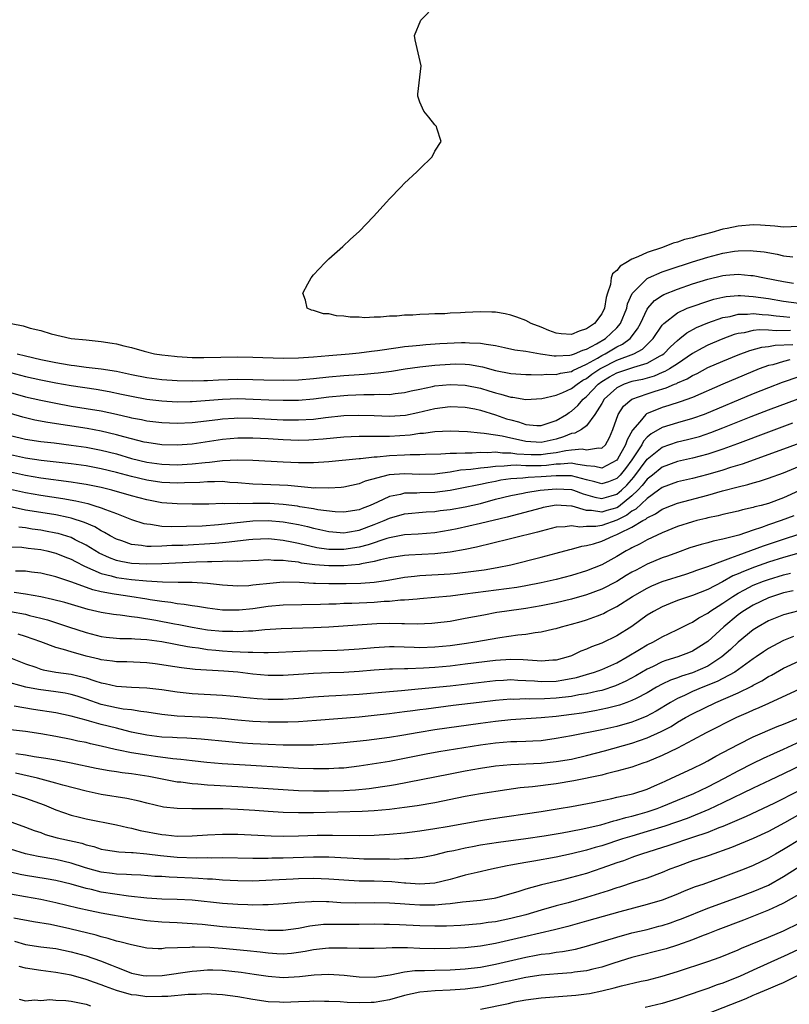
# Model space of a CAD drawing. Units: inches. Extents: x 2646000 to 2649000, y 1557000 to 1560000.
# Drawn here: x 2646428 to 2646530, y 1558877 to 1559007 of the extents above; entities that cross this region are included whole.
import ezdxf

# ---------------------------------------------------------------- set-up
doc = ezdxf.new("R2010")
doc.units = ezdxf.units.IN
doc.header["$MEASUREMENT"] = 0
doc.layers.add('LD26461557_2ft', color=21, linetype='Continuous')

msp = doc.modelspace()

# ---------------------------------------------------------------- linework, layer by layer
at = {"layer": 'LD26461557_2ft'}
for points, elevation in [([(2646531, 1558979.78), (2646529, 1558979.71), (2646527.85, 1558979.85), (2646525.97, 1558979.97), (2646525, 1558980), (2646523, 1558979.85), (2646521.54, 1558979.54), (2646521, 1558979.46), (2646519.53, 1558979), (2646517.51, 1558978.49), (2646517, 1558978.31), (2646515.93, 1558978.07), (2646515, 1558977.72), (2646514.42, 1558977.58), (2646513.04, 1558977), (2646511, 1558976.35), (2646509.77, 1558975.77), (2646509, 1558975.5), (2646508.18, 1558975), (2646507.42, 1558974.58), (2646507, 1558973.98), (2646506.45, 1558973.55), (2646506.27, 1558973), (2646506.16, 1558972.16), (2646505.75, 1558971), (2646505.59, 1558970.41), (2646505.37, 1558969), (2646505, 1558968.27), (2646504.04, 1558967), (2646503, 1558966.27), (2646502.03, 1558965.98), (2646501, 1558965.55), (2646499.64, 1558965.64), (2646499, 1558965.73), (2646498.05, 1558966.05), (2646497, 1558966.5), (2646495.72, 1558967), (2646495, 1558967.39), (2646493.83, 1558967.83), (2646493, 1558968.11), (2646492.27, 1558968.27), (2646491, 1558968.48), (2646490.51, 1558968.51), (2646489, 1558968.55), (2646487, 1558968.46), (2646486.4, 1558968.4), (2646485, 1558968.35), (2646484.29, 1558968.29), (2646483, 1558968.28), (2646482.21, 1558968.21), (2646481, 1558968.2), (2646480.1, 1558968.1), (2646479, 1558968.09), (2646477.96, 1558967.96), (2646477, 1558967.97), (2646475.81, 1558967.81), (2646475, 1558967.85), (2646473.75, 1558967.75), (2646473, 1558967.82), (2646471.83, 1558967.83), (2646471, 1558967.98), (2646470.02, 1558968.02), (2646469, 1558968.26), (2646468.29, 1558968.29), (2646467, 1558968.7), (2646466.74, 1558968.74), (2646466.14, 1558969), (2646465.93, 1558970.07), (2646465.59, 1558971), (2646466.24, 1558972.24), (2646466.66, 1558973), (2646467, 1558973.41), (2646468.5, 1558975), (2646469, 1558975.51), (2646470.85, 1558977.15), (2646471.88, 1558978.12), (2646473, 1558979.15), (2646474.91, 1558981.1), (2646476.63, 1558983), (2646477, 1558983.43), (2646478.51, 1558985), (2646479, 1558985.49), (2646480.63, 1558987), (2646481, 1558987.41), (2646482.64, 1558989), (2646483, 1558989.71), (2646483.83, 1558991), (2646483.25, 1558992.75), (2646483.21, 1558993), (2646483, 1558993.21), (2646482.22, 1558994.22), (2646481.52, 1558995), (2646481, 1558996.2), (2646480.76, 1558997), (2646480.75, 1558997.25), (2646481.21, 1559001), (2646480.4, 1559004.4), (2646480.32, 1559005), (2646481.15, 1559007), (2646483.07, 1559009)], 7878), ([(2646427.11, 1558967), (2646428.69, 1558966.69), (2646429.63, 1558966.37), (2646431, 1558966.07), (2646432.37, 1558965.63), (2646435, 1558965.01), (2646437, 1558964.84), (2646439, 1558964.64), (2646440.43, 1558964.42), (2646441, 1558964.31), (2646441.95, 1558964.05), (2646443, 1558963.82), (2646444.67, 1558963.33), (2646446.03, 1558963), (2646447, 1558962.84), (2646448.67, 1558962.67), (2646449, 1558962.64), (2646451, 1558962.53), (2646452.5, 1558962.5), (2646457, 1558962.58), (2646459, 1558962.56), (2646463, 1558962.44), (2646465, 1558962.46), (2646467, 1558962.59), (2646469, 1558962.77), (2646471.68, 1558963), (2646473, 1558963.13), (2646474.65, 1558963.35), (2646475.44, 1558963.44), (2646478.15, 1558963.85), (2646479, 1558963.94), (2646480.03, 1558964.03), (2646481, 1558964.14), (2646481.79, 1558964.21), (2646483.66, 1558964.34), (2646486.5, 1558964.5), (2646487, 1558964.51), (2646487.55, 1558964.45), (2646489, 1558964.42), (2646489.75, 1558964.25), (2646491, 1558964.08), (2646492.19, 1558963.81), (2646493.54, 1558963.54), (2646495, 1558963.33), (2646496.91, 1558963), (2646498.74, 1558962.74), (2646499, 1558962.73), (2646500.82, 1558962.82), (2646501, 1558962.85), (2646501.4, 1558963), (2646502.51, 1558963.49), (2646503, 1558963.62), (2646504.31, 1558964.31), (2646505.5, 1558965), (2646507, 1558966.41), (2646507.49, 1558967), (2646508.3, 1558969), (2646508.42, 1558969.58), (2646509.04, 1558970.96), (2646509.08, 1558971), (2646511, 1558972.91), (2646511.17, 1558973), (2646513, 1558973.79), (2646513.89, 1558974.11), (2646517, 1558975.12), (2646519, 1558975.74), (2646521, 1558976.26), (2646522.52, 1558976.52), (2646523, 1558976.58), (2646524.62, 1558976.62), (2646525, 1558976.6), (2646526.43, 1558976.43), (2646528.13, 1558976.13), (2646529, 1558975.94), (2646530.21, 1558975.79)], 7876), ([(2646427.89, 1558963), (2646429, 1558962.73), (2646431, 1558962.26), (2646433, 1558961.83), (2646433.73, 1558961.73), (2646435, 1558961.49), (2646435.46, 1558961.46), (2646437, 1558961.25), (2646439, 1558961), (2646441, 1558960.69), (2646443, 1558960.27), (2646445, 1558959.88), (2646447, 1558959.62), (2646449, 1558959.48), (2646451, 1558959.44), (2646452.51, 1558959.49), (2646453, 1558959.49), (2646454.44, 1558959.56), (2646457, 1558959.63), (2646459, 1558959.61), (2646460.44, 1558959.56), (2646463, 1558959.52), (2646465, 1558959.57), (2646467, 1558959.73), (2646469, 1558959.94), (2646471, 1558960.13), (2646473, 1558960.27), (2646473.69, 1558960.31), (2646475, 1558960.44), (2646475.53, 1558960.47), (2646477.29, 1558960.71), (2646479.07, 1558961), (2646481, 1558961.29), (2646483, 1558961.51), (2646485, 1558961.65), (2646485.67, 1558961.67), (2646487, 1558961.64), (2646487.58, 1558961.58), (2646489.27, 1558961.27), (2646491, 1558960.78), (2646493, 1558960.39), (2646495, 1558960.25), (2646495.72, 1558960.28), (2646497, 1558960.23), (2646497.7, 1558960.3), (2646499, 1558960.27), (2646499.55, 1558960.45), (2646501, 1558960.68), (2646501.19, 1558960.81), (2646503, 1558961.65), (2646504.44, 1558962.44), (2646505, 1558962.78), (2646505.46, 1558963), (2646507, 1558963.9), (2646507.75, 1558964.25), (2646508.74, 1558965), (2646509.72, 1558966.28), (2646510.11, 1558967), (2646511, 1558968.87), (2646511.09, 1558969), (2646511.98, 1558970.02), (2646513, 1558970.7), (2646513.19, 1558970.81), (2646515, 1558971.54), (2646517, 1558972.21), (2646519, 1558972.84), (2646521, 1558973.32), (2646521.36, 1558973.36), (2646523, 1558973.49), (2646524.68, 1558973.32), (2646525, 1558973.31), (2646526.5, 1558973), (2646529, 1558972.52), (2646530.32, 1558972.32)], 7874), ([(2646427, 1558960.52), (2646429, 1558960), (2646431, 1558959.55), (2646433, 1558959.17), (2646435, 1558958.82), (2646438.32, 1558958.32), (2646440.03, 1558958.03), (2646441.68, 1558957.68), (2646443, 1558957.39), (2646445, 1558957.02), (2646447, 1558956.78), (2646449, 1558956.68), (2646450.71, 1558956.71), (2646451, 1558956.72), (2646455, 1558957.03), (2646457, 1558957.08), (2646459.02, 1558957.02), (2646461.08, 1558956.92), (2646463, 1558956.86), (2646465, 1558956.9), (2646467, 1558957.07), (2646469, 1558957.3), (2646471, 1558957.5), (2646471.53, 1558957.53), (2646473.63, 1558957.63), (2646475, 1558957.62), (2646475.66, 1558957.66), (2646477, 1558957.65), (2646477.76, 1558957.76), (2646479, 1558957.89), (2646479.89, 1558958.11), (2646481, 1558958.35), (2646482.68, 1558958.69), (2646483, 1558958.76), (2646485, 1558958.95), (2646487, 1558958.88), (2646489, 1558958.46), (2646490.13, 1558958.13), (2646491, 1558957.84), (2646491.69, 1558957.69), (2646493, 1558957.28), (2646493.26, 1558957.26), (2646495, 1558956.99), (2646497.1, 1558957.1), (2646499, 1558957.54), (2646499.89, 1558957.89), (2646501, 1558958.4), (2646501.75, 1558959), (2646502.51, 1558959.5), (2646503, 1558959.73), (2646503.71, 1558960.29), (2646504.76, 1558961), (2646505, 1558961.14), (2646507, 1558962.14), (2646509.25, 1558963), (2646510.39, 1558963.61), (2646511, 1558964.23), (2646511.81, 1558965), (2646513, 1558966.79), (2646513.19, 1558967), (2646515, 1558968.42), (2646516.27, 1558969), (2646516.79, 1558969.21), (2646519, 1558969.96), (2646519.79, 1558970.21), (2646521, 1558970.49), (2646521.43, 1558970.57), (2646523, 1558970.69), (2646523.31, 1558970.69), (2646525, 1558970.57), (2646527, 1558970.28), (2646529, 1558969.96), (2646531, 1558969.67)], 7872), ([(2646427, 1558957.89), (2646429, 1558957.32), (2646431, 1558956.86), (2646433, 1558956.47), (2646435, 1558956.11), (2646439, 1558955.46), (2646441, 1558955.04), (2646442.66, 1558954.66), (2646443, 1558954.56), (2646444.31, 1558954.31), (2646445, 1558954.16), (2646447, 1558953.92), (2646449, 1558953.85), (2646451, 1558953.94), (2646454.35, 1558954.35), (2646455, 1558954.44), (2646456.51, 1558954.51), (2646457, 1558954.54), (2646459, 1558954.49), (2646463, 1558954.28), (2646464.29, 1558954.29), (2646465, 1558954.27), (2646467, 1558954.39), (2646468.58, 1558954.58), (2646471, 1558954.84), (2646472.92, 1558954.92), (2646475, 1558954.85), (2646477, 1558954.76), (2646479.11, 1558954.89), (2646480.76, 1558955.24), (2646483, 1558955.77), (2646485, 1558956.03), (2646487, 1558955.97), (2646488.27, 1558955.73), (2646489, 1558955.57), (2646491, 1558954.94), (2646492.44, 1558954.44), (2646493, 1558954.28), (2646494.02, 1558954.02), (2646495, 1558953.69), (2646496.44, 1558953.56), (2646497, 1558953.54), (2646497.79, 1558953.79), (2646499, 1558954.21), (2646500.34, 1558955), (2646500.73, 1558955.27), (2646501, 1558955.43), (2646501.84, 1558956.16), (2646502.54, 1558957), (2646503, 1558957.37), (2646504.55, 1558959), (2646505, 1558959.33), (2646506.05, 1558959.95), (2646507, 1558960.49), (2646509, 1558961.14), (2646509.24, 1558961.24), (2646511, 1558961.76), (2646512.72, 1558962.72), (2646513, 1558962.86), (2646513.21, 1558963), (2646514.1, 1558963.9), (2646515, 1558964.76), (2646515.32, 1558965), (2646516.23, 1558965.77), (2646517.53, 1558966.47), (2646519, 1558967.07), (2646521, 1558967.77), (2646521.94, 1558967.94), (2646523, 1558968.22), (2646524.22, 1558968.22), (2646525, 1558968.3), (2646526.17, 1558968.17), (2646527, 1558968.15), (2646528, 1558968), (2646529, 1558967.92), (2646529.82, 1558967.82)], 7870), ([(2646529.91, 1558966.09), (2646528.04, 1558966.04), (2646527, 1558966.13), (2646525.84, 1558966.16), (2646525, 1558966.07), (2646523.78, 1558965.78), (2646523, 1558965.68), (2646522.47, 1558965.53), (2646521, 1558964.97), (2646519.61, 1558964.39), (2646519, 1558964.13), (2646518.24, 1558963.76), (2646517, 1558963.04), (2646515, 1558961.69), (2646513.94, 1558961), (2646513.35, 1558960.65), (2646513, 1558960.51), (2646511.94, 1558960.06), (2646510.38, 1558959.62), (2646509, 1558959.33), (2646507.97, 1558959), (2646507, 1558958.53), (2646505.31, 1558957), (2646505, 1558956.46), (2646504.1, 1558955), (2646503, 1558953.51), (2646502.32, 1558953), (2646501.48, 1558952.52), (2646501, 1558952.47), (2646499.97, 1558952.03), (2646499, 1558951.75), (2646497, 1558951.3), (2646495, 1558951.42), (2646494.44, 1558951.56), (2646493, 1558951.85), (2646491.88, 1558952.12), (2646491, 1558952.25), (2646489.5, 1558952.5), (2646489, 1558952.52), (2646487.29, 1558952.71), (2646485, 1558952.81), (2646483, 1558952.72), (2646481.5, 1558952.5), (2646481, 1558952.47), (2646479.73, 1558952.27), (2646477, 1558952.09), (2646475.89, 1558952.11), (2646475, 1558952.08), (2646473.89, 1558952.11), (2646473, 1558952.1), (2646471.94, 1558952.06), (2646471, 1558952.01), (2646468.26, 1558951.74), (2646467, 1558951.64), (2646466.39, 1558951.61), (2646465, 1558951.58), (2646463, 1558951.64), (2646461, 1558951.77), (2646459, 1558951.88), (2646457, 1558951.88), (2646455, 1558951.71), (2646451, 1558951.09), (2646449, 1558950.95), (2646447, 1558951), (2646445, 1558951.28), (2646444.64, 1558951.36), (2646443, 1558951.77), (2646441.95, 1558952.05), (2646441, 1558952.33), (2646439, 1558952.8), (2646437.13, 1558953.13), (2646431.94, 1558953.94), (2646430.24, 1558954.24), (2646429, 1558954.53), (2646428.63, 1558954.63), (2646427, 1558955.12)], 7868), ([(2646427, 1558952.23), (2646429, 1558951.74), (2646431, 1558951.44), (2646432.76, 1558951.24), (2646435, 1558950.94), (2646437, 1558950.66), (2646439, 1558950.29), (2646441, 1558949.78), (2646443, 1558949.19), (2646445, 1558948.71), (2646447, 1558948.42), (2646449, 1558948.35), (2646451, 1558948.48), (2646452.68, 1558948.68), (2646453.28, 1558948.72), (2646455, 1558948.92), (2646457, 1558949), (2646459, 1558948.95), (2646463, 1558948.73), (2646465, 1558948.64), (2646466.66, 1558948.66), (2646467, 1558948.65), (2646469, 1558948.78), (2646473, 1558949.18), (2646473.19, 1558949.19), (2646475, 1558949.39), (2646475.4, 1558949.4), (2646477, 1558949.57), (2646479, 1558949.67), (2646479.72, 1558949.72), (2646481, 1558949.7), (2646481.75, 1558949.75), (2646483.8, 1558949.8), (2646485, 1558949.9), (2646485.87, 1558949.87), (2646487, 1558949.95), (2646487.93, 1558949.93), (2646489, 1558950), (2646489.97, 1558949.97), (2646491, 1558950.05), (2646491.94, 1558949.94), (2646493, 1558949.95), (2646493.82, 1558949.82), (2646495.72, 1558949.72), (2646497, 1558949.71), (2646497.85, 1558949.85), (2646499, 1558949.99), (2646500.26, 1558950.26), (2646501, 1558950.33), (2646502.44, 1558950.44), (2646503, 1558950.34), (2646504.59, 1558950.59), (2646505, 1558950.53), (2646505.5, 1558951), (2646506.04, 1558951.96), (2646506.49, 1558953), (2646507.18, 1558955), (2646507.89, 1558956.11), (2646508.97, 1558957), (2646511, 1558957.71), (2646512.06, 1558958.06), (2646513.51, 1558958.49), (2646514.62, 1558959), (2646514.9, 1558959.1), (2646515, 1558959.17), (2646516.3, 1558959.7), (2646517, 1558960.15), (2646517.59, 1558960.41), (2646519, 1558961.17), (2646521, 1558962.04), (2646523, 1558962.87), (2646524.55, 1558963.45), (2646526.13, 1558963.87), (2646527, 1558963.97), (2646527.87, 1558964.13), (2646530.21, 1558964.21)], 7866), ([(2646529.81, 1558962.19), (2646529, 1558961.98), (2646527.56, 1558961.56), (2646527, 1558961.44), (2646525.78, 1558961), (2646523.81, 1558960.19), (2646521, 1558958.99), (2646517, 1558957.25), (2646515.35, 1558956.65), (2646513.84, 1558956.16), (2646513, 1558955.92), (2646510.93, 1558955.07), (2646510.84, 1558955), (2646510.03, 1558954.03), (2646509.06, 1558952.94), (2646508.35, 1558951.65), (2646508.16, 1558951), (2646507.1, 1558949.1), (2646507, 1558948.95), (2646505, 1558947.89), (2646504.12, 1558948.12), (2646503, 1558948.21), (2646501.58, 1558948.42), (2646501, 1558948.56), (2646499.57, 1558948.43), (2646499, 1558948.43), (2646497.72, 1558948.28), (2646497, 1558948.23), (2646496.21, 1558948.21), (2646495, 1558948.22), (2646493.71, 1558948.29), (2646493, 1558948.25), (2646492.16, 1558948.16), (2646491, 1558948.14), (2646489.98, 1558947.98), (2646489, 1558947.91), (2646487.72, 1558947.72), (2646486.37, 1558947.63), (2646485, 1558947.39), (2646483, 1558947.11), (2646481, 1558947.07), (2646479, 1558947.17), (2646476.96, 1558947.04), (2646473.8, 1558946.2), (2646473, 1558945.85), (2646471, 1558945.42), (2646470.62, 1558945.38), (2646469, 1558945.27), (2646467.3, 1558945.3), (2646467, 1558945.29), (2646466.7, 1558945.3), (2646463.61, 1558945.61), (2646460.24, 1558945.76), (2646459, 1558945.8), (2646457, 1558945.98), (2646455.96, 1558946.04), (2646455, 1558946.13), (2646453.91, 1558946.09), (2646453, 1558946.1), (2646451.99, 1558946.01), (2646449.97, 1558945.97), (2646449, 1558945.92), (2646448.03, 1558945.97), (2646447, 1558946.02), (2646445, 1558946.33), (2646443, 1558946.8), (2646441, 1558947.33), (2646439, 1558947.83), (2646437, 1558948.21), (2646435, 1558948.48), (2646431.06, 1558948.94), (2646429, 1558949.24), (2646427, 1558949.69)], 7864), ([(2646531, 1558959.94), (2646528.79, 1558959.21), (2646527, 1558958.53), (2646525, 1558957.72), (2646518.51, 1558955), (2646517, 1558954.45), (2646515, 1558953.88), (2646513, 1558953.29), (2646511.54, 1558952.46), (2646511, 1558951.99), (2646510.53, 1558951.47), (2646510.3, 1558951), (2646508.98, 1558949), (2646508.14, 1558947.86), (2646507.44, 1558947), (2646507.23, 1558946.77), (2646507, 1558946.54), (2646505.9, 1558946.1), (2646505, 1558945.84), (2646504.1, 1558946.1), (2646503, 1558946.35), (2646501, 1558946.9), (2646499, 1558946.92), (2646497, 1558946.75), (2646495.32, 1558946.68), (2646494.59, 1558946.59), (2646493, 1558946.5), (2646491.68, 1558946.32), (2646491, 1558946.17), (2646490.01, 1558945.99), (2646489, 1558945.75), (2646488.36, 1558945.64), (2646487, 1558945.34), (2646485, 1558944.97), (2646483, 1558944.71), (2646481, 1558944.65), (2646480.61, 1558944.61), (2646479, 1558944.6), (2646478.45, 1558944.45), (2646477, 1558944.17), (2646475.42, 1558943.42), (2646474.47, 1558943), (2646473.41, 1558942.59), (2646473, 1558942.4), (2646471, 1558942.11), (2646469.84, 1558942.16), (2646467.58, 1558942.42), (2646467, 1558942.53), (2646465.18, 1558942.82), (2646464.88, 1558942.88), (2646463, 1558943.13), (2646461.24, 1558943.24), (2646459, 1558943.25), (2646457.22, 1558943.22), (2646457, 1558943.23), (2646455.21, 1558943.21), (2646455, 1558943.23), (2646453.18, 1558943.18), (2646451, 1558943.15), (2646449, 1558943.19), (2646447, 1558943.35), (2646445, 1558943.72), (2646443, 1558944.26), (2646440.4, 1558945), (2646439, 1558945.35), (2646437, 1558945.77), (2646436.11, 1558945.89), (2646435, 1558946.08), (2646431, 1558946.61), (2646429, 1558946.94), (2646427, 1558947.4)], 7862), ([(2646427, 1558945.14), (2646429, 1558944.68), (2646431, 1558944.33), (2646433.91, 1558943.91), (2646435.62, 1558943.62), (2646437.24, 1558943.24), (2646438.03, 1558943), (2646439, 1558942.68), (2646439.56, 1558942.44), (2646441, 1558941.92), (2646443, 1558941.15), (2646444.62, 1558940.62), (2646445, 1558940.55), (2646445.48, 1558940.52), (2646447, 1558940.28), (2646448.22, 1558940.22), (2646450.24, 1558940.24), (2646452.31, 1558940.31), (2646454.47, 1558940.47), (2646459, 1558940.96), (2646461, 1558941.02), (2646463, 1558940.85), (2646465, 1558940.48), (2646466.21, 1558940.21), (2646467, 1558940.01), (2646467.84, 1558939.84), (2646469, 1558939.57), (2646469.52, 1558939.52), (2646471, 1558939.4), (2646471.46, 1558939.46), (2646473, 1558939.72), (2646475, 1558940.46), (2646476.32, 1558941), (2646477, 1558941.32), (2646479, 1558941.87), (2646481.86, 1558942.14), (2646483, 1558942.21), (2646483.68, 1558942.32), (2646485, 1558942.47), (2646487, 1558942.82), (2646489, 1558943.27), (2646491, 1558943.8), (2646493, 1558944.32), (2646494.63, 1558944.63), (2646495, 1558944.72), (2646496.88, 1558945), (2646499, 1558945.19), (2646501, 1558945.09), (2646501.28, 1558945), (2646502.54, 1558944.54), (2646504.08, 1558944.08), (2646505, 1558943.9), (2646506.26, 1558944.26), (2646507, 1558944.49), (2646507.61, 1558945), (2646508.32, 1558945.68), (2646509.26, 1558946.74), (2646511, 1558949.08), (2646513, 1558950.69), (2646515, 1558951.37), (2646516.32, 1558951.68), (2646517.9, 1558952.1), (2646519.39, 1558952.61), (2646521, 1558953.24), (2646524.73, 1558954.73), (2646527, 1558955.61), (2646530.93, 1558957.07)], 7860), ([(2646530.16, 1558953.84), (2646527, 1558952.67), (2646522.9, 1558951.1), (2646521, 1558950.42), (2646519, 1558949.77), (2646517, 1558949.25), (2646515, 1558948.8), (2646513, 1558948.06), (2646511.69, 1558947), (2646511, 1558946.46), (2646510.36, 1558945.64), (2646509.79, 1558945), (2646509, 1558944.24), (2646507.21, 1558942.79), (2646507, 1558942.69), (2646505.68, 1558942.32), (2646505, 1558942.1), (2646503.67, 1558942.33), (2646503, 1558942.32), (2646501.12, 1558942.88), (2646501, 1558942.9), (2646499, 1558943.01), (2646497.3, 1558942.7), (2646497, 1558942.63), (2646492.54, 1558941.46), (2646489, 1558940.61), (2646485.92, 1558939.92), (2646485, 1558939.73), (2646483, 1558939.37), (2646480.81, 1558939.19), (2646479, 1558939.1), (2646477, 1558938.74), (2646476.64, 1558938.64), (2646474.21, 1558937.79), (2646473, 1558937.47), (2646471, 1558937.16), (2646469, 1558937.19), (2646467.42, 1558937.42), (2646465, 1558937.99), (2646464.15, 1558938.15), (2646463, 1558938.39), (2646461.46, 1558938.54), (2646461, 1558938.57), (2646459, 1558938.49), (2646458.45, 1558938.45), (2646455.87, 1558938.13), (2646455, 1558938.07), (2646454.02, 1558937.98), (2646449.73, 1558937.73), (2646448.31, 1558937.69), (2646447, 1558937.61), (2646445.56, 1558937.56), (2646445, 1558937.59), (2646444.28, 1558937.72), (2646443, 1558937.84), (2646441.69, 1558938.31), (2646441, 1558938.54), (2646440.15, 1558939), (2646439.43, 1558939.43), (2646439, 1558939.63), (2646438.15, 1558940.15), (2646436.76, 1558940.76), (2646435, 1558941.32), (2646434.61, 1558941.39), (2646433, 1558941.74), (2646431, 1558942.05), (2646429, 1558942.39), (2646427.23, 1558942.77)], 7858), ([(2646532.34, 1558951.66), (2646529, 1558950.41), (2646523.54, 1558948.46), (2646521.98, 1558947.98), (2646521, 1558947.66), (2646519, 1558947.06), (2646517, 1558946.56), (2646515, 1558946.09), (2646513, 1558945.37), (2646512.51, 1558945), (2646511, 1558943.93), (2646509.51, 1558942.49), (2646509, 1558942.23), (2646508.31, 1558941.69), (2646507, 1558941.05), (2646505, 1558940.34), (2646504.21, 1558940.21), (2646503, 1558940.2), (2646502.13, 1558940.13), (2646501, 1558940.32), (2646500.18, 1558940.18), (2646499, 1558940.13), (2646497, 1558939.62), (2646496.53, 1558939.47), (2646490.11, 1558937.89), (2646489, 1558937.64), (2646488.49, 1558937.51), (2646487, 1558937.2), (2646485, 1558936.84), (2646483, 1558936.61), (2646479.56, 1558936.44), (2646479, 1558936.39), (2646477, 1558936.08), (2646475.83, 1558935.83), (2646475, 1558935.6), (2646473.3, 1558935.3), (2646473, 1558935.22), (2646471, 1558935.04), (2646469, 1558935.02), (2646467.15, 1558935.15), (2646465.39, 1558935.39), (2646465, 1558935.49), (2646463.63, 1558935.63), (2646463, 1558935.75), (2646461.75, 1558935.75), (2646461, 1558935.8), (2646459.72, 1558935.72), (2646457.66, 1558935.65), (2646457, 1558935.61), (2646455.62, 1558935.62), (2646455, 1558935.58), (2646453.57, 1558935.57), (2646453, 1558935.54), (2646451.49, 1558935.49), (2646447, 1558935.27), (2646445, 1558935.23), (2646443, 1558935.34), (2646441.59, 1558935.59), (2646441, 1558935.74), (2646440.07, 1558936.07), (2646438.71, 1558936.71), (2646437, 1558937.75), (2646435.53, 1558938.47), (2646435, 1558938.75), (2646433.29, 1558939.29), (2646433, 1558939.35), (2646431.62, 1558939.62), (2646431, 1558939.72), (2646429.88, 1558939.88), (2646429, 1558940.03), (2646428.12, 1558940.12)], 7856), ([(2646427, 1558937.52), (2646428.52, 1558937.48), (2646429.36, 1558937.36), (2646431, 1558937.18), (2646431.82, 1558937), (2646433, 1558936.7), (2646434.2, 1558936.2), (2646435, 1558935.91), (2646435.58, 1558935.58), (2646436.76, 1558935), (2646439, 1558934.02), (2646440.29, 1558933.71), (2646441, 1558933.49), (2646443, 1558933.21), (2646444.95, 1558933.05), (2646447.07, 1558932.93), (2646449.12, 1558932.88), (2646451, 1558932.87), (2646453, 1558932.76), (2646455, 1558932.54), (2646457, 1558932.4), (2646458.45, 1558932.45), (2646459, 1558932.5), (2646459.44, 1558932.56), (2646461.24, 1558932.76), (2646463, 1558932.9), (2646465.15, 1558932.85), (2646467, 1558932.73), (2646467.27, 1558932.73), (2646469, 1558932.69), (2646471.3, 1558932.7), (2646473.25, 1558932.75), (2646475, 1558932.89), (2646476.85, 1558933.15), (2646479, 1558933.52), (2646480.33, 1558933.67), (2646481, 1558933.73), (2646485, 1558933.98), (2646485.94, 1558934.06), (2646487.74, 1558934.26), (2646489.5, 1558934.5), (2646491.21, 1558934.79), (2646493, 1558935.17), (2646497, 1558936.16), (2646499, 1558936.69), (2646500.81, 1558937.19), (2646501, 1558937.23), (2646502.38, 1558937.62), (2646503, 1558937.69), (2646503.92, 1558937.92), (2646505, 1558938.26), (2646505.52, 1558938.48), (2646506.57, 1558939), (2646507, 1558939.15), (2646507.34, 1558939.34), (2646509, 1558940.14), (2646510.43, 1558941), (2646510.81, 1558941.19), (2646511, 1558941.38), (2646512.11, 1558941.89), (2646513, 1558942.52), (2646514.22, 1558943), (2646515, 1558943.29), (2646519, 1558944.36), (2646520.92, 1558944.92), (2646523, 1558945.47), (2646524.26, 1558945.74), (2646525, 1558945.98), (2646525.82, 1558946.18), (2646527, 1558946.57), (2646529, 1558947.3), (2646531.62, 1558948.38)], 7854), ([(2646531, 1558944.92), (2646529, 1558944), (2646527, 1558943.27), (2646526.05, 1558943), (2646525.21, 1558942.79), (2646525, 1558942.71), (2646523.58, 1558942.42), (2646523, 1558942.24), (2646521, 1558941.81), (2646520.37, 1558941.63), (2646519, 1558941.36), (2646518.72, 1558941.28), (2646517.56, 1558941), (2646517, 1558940.85), (2646515, 1558940.2), (2646513, 1558939.39), (2646511, 1558938.45), (2646510.07, 1558937.93), (2646509, 1558937.41), (2646508.75, 1558937.25), (2646508.23, 1558937), (2646507, 1558936.27), (2646505, 1558935.16), (2646503, 1558934.35), (2646501, 1558933.75), (2646499, 1558933.24), (2646497, 1558932.78), (2646495, 1558932.39), (2646493.82, 1558932.18), (2646487, 1558931.27), (2646485.04, 1558931.04), (2646483, 1558930.83), (2646481, 1558930.66), (2646480.65, 1558930.65), (2646479, 1558930.5), (2646478.48, 1558930.48), (2646477, 1558930.33), (2646476.3, 1558930.3), (2646475, 1558930.19), (2646472.06, 1558930.06), (2646471, 1558930.04), (2646469.99, 1558929.99), (2646469, 1558929.97), (2646467.91, 1558929.91), (2646463, 1558929.83), (2646461, 1558929.65), (2646459, 1558929.36), (2646457.17, 1558929.17), (2646457, 1558929.16), (2646455.18, 1558929.18), (2646455, 1558929.19), (2646453, 1558929.44), (2646451.67, 1558929.67), (2646451, 1558929.75), (2646449.94, 1558929.94), (2646449, 1558930.02), (2646448.18, 1558930.18), (2646447, 1558930.31), (2646445.45, 1558930.55), (2646445, 1558930.63), (2646442.74, 1558931), (2646441, 1558931.24), (2646440.69, 1558931.31), (2646439, 1558931.61), (2646437.87, 1558931.87), (2646435.12, 1558932.88), (2646433, 1558933.56), (2646431, 1558934.05), (2646429.81, 1558934.19), (2646429, 1558934.32), (2646427.69, 1558934.31)], 7852), ([(2646530.36, 1558941.64), (2646528.66, 1558941), (2646527, 1558940.43), (2646526.1, 1558940.1), (2646525, 1558939.74), (2646523.08, 1558939.08), (2646521, 1558938.53), (2646519.72, 1558938.28), (2646519, 1558938.06), (2646518.14, 1558937.86), (2646516.62, 1558937.38), (2646515, 1558936.8), (2646513.7, 1558936.3), (2646513, 1558936.06), (2646511, 1558935.23), (2646509.53, 1558934.47), (2646509, 1558934.18), (2646508.25, 1558933.75), (2646507, 1558932.97), (2646505, 1558931.94), (2646503, 1558931.21), (2646501, 1558930.63), (2646499, 1558930.15), (2646497, 1558929.73), (2646495, 1558929.39), (2646492.17, 1558929), (2646491.15, 1558928.85), (2646489.46, 1558928.54), (2646487, 1558928.06), (2646485, 1558927.7), (2646483, 1558927.45), (2646482.58, 1558927.42), (2646480.66, 1558927.34), (2646479, 1558927.38), (2646478.64, 1558927.36), (2646477, 1558927.4), (2646475.36, 1558927.36), (2646474.67, 1558927.33), (2646469, 1558926.94), (2646467, 1558926.83), (2646462.71, 1558926.71), (2646460.58, 1558926.58), (2646459, 1558926.42), (2646458.42, 1558926.42), (2646457, 1558926.32), (2646456.35, 1558926.35), (2646455, 1558926.36), (2646453, 1558926.56), (2646451, 1558926.9), (2646449.24, 1558927.24), (2646448.66, 1558927.34), (2646446.19, 1558927.81), (2646443.77, 1558928.23), (2646443, 1558928.31), (2646441.48, 1558928.52), (2646441, 1558928.55), (2646440.6, 1558928.6), (2646439, 1558928.87), (2646437.27, 1558929.27), (2646434.17, 1558930.17), (2646432.58, 1558930.58), (2646431, 1558930.92), (2646429, 1558931.29), (2646427.49, 1558931.49)], 7850), ([(2646427, 1558928.98), (2646429, 1558928.63), (2646429.51, 1558928.49), (2646431, 1558928.14), (2646431.9, 1558927.9), (2646434.66, 1558927), (2646437, 1558926.22), (2646439, 1558925.71), (2646439.63, 1558925.63), (2646441, 1558925.49), (2646441.46, 1558925.46), (2646443, 1558925.45), (2646443.4, 1558925.4), (2646445, 1558925.33), (2646447, 1558925.04), (2646450.37, 1558924.37), (2646451, 1558924.28), (2646451.81, 1558924.19), (2646453, 1558924), (2646454.09, 1558923.91), (2646455, 1558923.82), (2646456.27, 1558923.73), (2646458.38, 1558923.62), (2646459, 1558923.62), (2646460.42, 1558923.58), (2646461, 1558923.6), (2646462.37, 1558923.63), (2646464.26, 1558923.74), (2646466.18, 1558923.82), (2646470.1, 1558923.9), (2646471, 1558923.93), (2646473, 1558924.07), (2646475, 1558924.27), (2646477, 1558924.37), (2646477.63, 1558924.37), (2646480.28, 1558924.28), (2646481, 1558924.27), (2646483, 1558924.33), (2646485, 1558924.53), (2646487.18, 1558924.82), (2646488.29, 1558925), (2646491.58, 1558925.58), (2646493.93, 1558925.93), (2646495, 1558926.03), (2646496.24, 1558926.24), (2646497, 1558926.3), (2646498.71, 1558926.71), (2646499, 1558926.77), (2646499.71, 1558927), (2646501, 1558927.34), (2646502.3, 1558927.7), (2646503, 1558927.92), (2646504.45, 1558928.45), (2646505, 1558928.64), (2646505.25, 1558928.75), (2646505.7, 1558929), (2646507, 1558929.64), (2646509.08, 1558931), (2646511, 1558932.1), (2646511.61, 1558932.39), (2646513, 1558932.96), (2646516.09, 1558933.91), (2646517, 1558934.22), (2646517.56, 1558934.44), (2646519, 1558934.95), (2646521, 1558935.7), (2646522.06, 1558936.06), (2646523, 1558936.44), (2646526.35, 1558937.65), (2646529, 1558938.56), (2646531, 1558939.19)], 7848), ([(2646531, 1558936.7), (2646529, 1558936.12), (2646527, 1558935.49), (2646525.15, 1558934.86), (2646523.7, 1558934.3), (2646523, 1558933.97), (2646522.3, 1558933.7), (2646520.93, 1558932.93), (2646519, 1558931.92), (2646517, 1558931.12), (2646516.6, 1558931), (2646515, 1558930.44), (2646514.05, 1558930.05), (2646513, 1558929.63), (2646511.82, 1558929), (2646511, 1558928.5), (2646508.96, 1558927.04), (2646507, 1558925.77), (2646505, 1558924.83), (2646503.66, 1558924.34), (2646503, 1558924.04), (2646502.25, 1558923.75), (2646501, 1558923.16), (2646500.57, 1558923), (2646499, 1558922.58), (2646498.57, 1558922.57), (2646497, 1558922.45), (2646496.51, 1558922.51), (2646494.63, 1558922.63), (2646493, 1558922.68), (2646491, 1558922.54), (2646487, 1558922.04), (2646485, 1558921.81), (2646483, 1558921.62), (2646481.51, 1558921.51), (2646479.43, 1558921.43), (2646479, 1558921.44), (2646477.39, 1558921.39), (2646477, 1558921.39), (2646475, 1558921.25), (2646473, 1558921.07), (2646471, 1558920.96), (2646469.09, 1558920.91), (2646467, 1558920.83), (2646465, 1558920.68), (2646463, 1558920.55), (2646461, 1558920.57), (2646459, 1558920.75), (2646457, 1558920.98), (2646455.14, 1558921.14), (2646451.36, 1558921.36), (2646449.56, 1558921.56), (2646447.82, 1558921.82), (2646447, 1558921.97), (2646446.08, 1558922.08), (2646445, 1558922.23), (2646442.37, 1558922.37), (2646441, 1558922.38), (2646440.47, 1558922.47), (2646439, 1558922.64), (2646438.72, 1558922.72), (2646437, 1558923.13), (2646435, 1558923.69), (2646433.99, 1558924.01), (2646433, 1558924.26), (2646431, 1558925), (2646429, 1558925.71), (2646428.02, 1558926.02)], 7846), ([(2646427, 1558922.87), (2646429, 1558922.09), (2646430.36, 1558921.64), (2646431, 1558921.41), (2646431.32, 1558921.32), (2646433.02, 1558921.02), (2646435, 1558920.74), (2646435.36, 1558920.64), (2646437, 1558920.24), (2646438.15, 1558919.85), (2646439, 1558919.6), (2646439.52, 1558919.52), (2646441, 1558919.17), (2646442.98, 1558919.02), (2646445, 1558918.91), (2646447, 1558918.69), (2646449, 1558918.39), (2646451, 1558918.18), (2646455, 1558917.95), (2646457, 1558917.78), (2646457.7, 1558917.7), (2646459.54, 1558917.54), (2646461, 1558917.45), (2646463, 1558917.45), (2646465, 1558917.57), (2646467, 1558917.75), (2646469, 1558917.89), (2646469.93, 1558917.93), (2646473, 1558918.11), (2646477, 1558918.47), (2646478.59, 1558918.59), (2646480.78, 1558918.78), (2646485, 1558919.21), (2646491, 1558919.89), (2646492.04, 1558919.96), (2646493, 1558920.01), (2646493.95, 1558919.95), (2646495, 1558919.92), (2646496.15, 1558919.85), (2646497, 1558919.77), (2646499, 1558919.82), (2646500.03, 1558919.97), (2646501.7, 1558920.3), (2646503, 1558920.67), (2646504.07, 1558921), (2646505, 1558921.35), (2646507, 1558922.25), (2646508.36, 1558923), (2646510, 1558924), (2646511, 1558924.59), (2646511.84, 1558925), (2646513, 1558925.67), (2646513.92, 1558926.08), (2646515, 1558926.61), (2646516.58, 1558927.42), (2646517, 1558927.6), (2646517.83, 1558928.17), (2646519, 1558928.79), (2646519.27, 1558929), (2646521, 1558930.1), (2646522.29, 1558931), (2646523, 1558931.43), (2646523.86, 1558931.86), (2646525, 1558932.46), (2646526.35, 1558933), (2646527, 1558933.24), (2646529, 1558933.84), (2646529.93, 1558934.07)], 7844), ([(2646530.26, 1558931.74), (2646529, 1558931.46), (2646527.52, 1558931), (2646527, 1558930.81), (2646525, 1558929.85), (2646523.62, 1558929), (2646523, 1558928.55), (2646521.12, 1558927), (2646519, 1558925.04), (2646517, 1558923.78), (2646516.45, 1558923.55), (2646515.04, 1558923), (2646513.48, 1558922.52), (2646513, 1558922.34), (2646511.72, 1558921.72), (2646511, 1558921.39), (2646509.49, 1558920.51), (2646508.2, 1558919.8), (2646506.82, 1558919.18), (2646505, 1558918.6), (2646504.5, 1558918.5), (2646503, 1558918.15), (2646501.99, 1558917.99), (2646501, 1558917.8), (2646499, 1558917.55), (2646497.47, 1558917.47), (2646495.43, 1558917.43), (2646495, 1558917.46), (2646493.41, 1558917.41), (2646493, 1558917.42), (2646491, 1558917.25), (2646488.82, 1558917), (2646485.41, 1558916.59), (2646481.87, 1558916.13), (2646481, 1558916.01), (2646480.09, 1558915.91), (2646479, 1558915.75), (2646478.32, 1558915.68), (2646477, 1558915.5), (2646475, 1558915.27), (2646473, 1558915.07), (2646467.39, 1558914.61), (2646465, 1558914.45), (2646463.61, 1558914.39), (2646463, 1558914.39), (2646461, 1558914.4), (2646459, 1558914.5), (2646457, 1558914.67), (2646454.88, 1558914.88), (2646453, 1558915.02), (2646449, 1558915.2), (2646447, 1558915.42), (2646445, 1558915.74), (2646444.19, 1558915.81), (2646443, 1558916.01), (2646441.87, 1558916.13), (2646441, 1558916.29), (2646439, 1558916.75), (2646437, 1558917.45), (2646435.83, 1558917.83), (2646435, 1558918.07), (2646434.22, 1558918.22), (2646433, 1558918.4), (2646430.7, 1558918.7), (2646429.04, 1558919.04), (2646426.19, 1558919.81)], 7842), ([(2646531, 1558929.08), (2646529, 1558928.55), (2646527.88, 1558928.12), (2646527, 1558927.75), (2646525.64, 1558927), (2646525, 1558926.6), (2646523, 1558924.97), (2646522, 1558924), (2646520.86, 1558923), (2646519, 1558921.81), (2646517, 1558920.93), (2646515.52, 1558920.48), (2646515, 1558920.27), (2646514.06, 1558919.94), (2646513, 1558919.42), (2646512.23, 1558919), (2646511, 1558918.28), (2646509.54, 1558917.54), (2646509, 1558917.25), (2646508.34, 1558917), (2646507.35, 1558916.65), (2646505.77, 1558916.23), (2646504.11, 1558915.89), (2646502.39, 1558915.61), (2646501, 1558915.4), (2646499, 1558915.15), (2646497, 1558914.96), (2646493, 1558914.69), (2646491, 1558914.49), (2646489, 1558914.23), (2646483, 1558913.39), (2646480.94, 1558913.06), (2646478.65, 1558912.65), (2646477, 1558912.39), (2646474, 1558912), (2646471, 1558911.66), (2646469, 1558911.48), (2646467.42, 1558911.42), (2646467, 1558911.39), (2646465.37, 1558911.37), (2646465, 1558911.35), (2646463, 1558911.38), (2646461, 1558911.45), (2646459, 1558911.55), (2646457.64, 1558911.64), (2646455.8, 1558911.8), (2646452.17, 1558912.17), (2646450.29, 1558912.29), (2646449, 1558912.32), (2646448.37, 1558912.37), (2646447, 1558912.44), (2646445, 1558912.69), (2646443, 1558913.1), (2646441.5, 1558913.5), (2646441, 1558913.59), (2646439, 1558914.1), (2646437.46, 1558914.54), (2646437, 1558914.65), (2646435, 1558915.2), (2646433, 1558915.62), (2646430.07, 1558916.07), (2646427.49, 1558916.51)], 7840), ([(2646530.31, 1558925.69), (2646529, 1558925.16), (2646527.57, 1558924.43), (2646527, 1558924.1), (2646526.33, 1558923.67), (2646525.4, 1558923), (2646525, 1558922.74), (2646522.58, 1558921), (2646521, 1558920.15), (2646520.25, 1558919.75), (2646518.36, 1558919), (2646517, 1558918.43), (2646515.92, 1558917.92), (2646515, 1558917.52), (2646514.08, 1558917), (2646512.17, 1558915.84), (2646510.86, 1558915.14), (2646509.44, 1558914.56), (2646509, 1558914.41), (2646507, 1558913.85), (2646505, 1558913.41), (2646501, 1558912.61), (2646499, 1558912.24), (2646497, 1558911.96), (2646495.91, 1558911.91), (2646495, 1558911.84), (2646493.82, 1558911.82), (2646493, 1558911.79), (2646491, 1558911.63), (2646489, 1558911.35), (2646483.52, 1558910.48), (2646481.83, 1558910.17), (2646479, 1558909.6), (2646477, 1558909.22), (2646473, 1558908.59), (2646471, 1558908.34), (2646470.32, 1558908.32), (2646469, 1558908.24), (2646467, 1558908.25), (2646465, 1558908.31), (2646463, 1558908.41), (2646458.7, 1558908.7), (2646454.92, 1558908.92), (2646452.92, 1558909.08), (2646451, 1558909.29), (2646449.48, 1558909.48), (2646448.43, 1558909.57), (2646446.13, 1558909.87), (2646445, 1558910.03), (2646443, 1558910.36), (2646441.27, 1558910.73), (2646440.81, 1558910.81), (2646439, 1558911.25), (2646437.56, 1558911.56), (2646437, 1558911.7), (2646435.91, 1558911.91), (2646435, 1558912.11), (2646433, 1558912.51), (2646431, 1558912.86), (2646429, 1558913.17), (2646427, 1558913.38)], 7838), ([(2646427.73, 1558910.27), (2646429, 1558910.09), (2646430.12, 1558909.88), (2646431.66, 1558909.66), (2646433, 1558909.43), (2646435, 1558909.05), (2646438.34, 1558908.34), (2646440.03, 1558908.03), (2646441, 1558907.9), (2646441.77, 1558907.77), (2646443, 1558907.63), (2646445.28, 1558907.28), (2646449, 1558906.55), (2646449.49, 1558906.51), (2646451, 1558906.3), (2646451.74, 1558906.26), (2646453, 1558906.15), (2646453.89, 1558906.11), (2646457, 1558905.92), (2646463, 1558905.5), (2646465, 1558905.4), (2646467, 1558905.35), (2646469, 1558905.35), (2646471, 1558905.4), (2646472.52, 1558905.48), (2646474.34, 1558905.66), (2646476.09, 1558905.91), (2646477, 1558906.06), (2646477.82, 1558906.18), (2646481.18, 1558906.82), (2646485, 1558907.6), (2646487, 1558907.99), (2646489, 1558908.34), (2646491, 1558908.64), (2646493, 1558908.83), (2646497, 1558908.99), (2646499, 1558909.2), (2646501, 1558909.54), (2646503, 1558910), (2646505.38, 1558910.62), (2646509, 1558911.63), (2646509.98, 1558911.98), (2646511, 1558912.32), (2646512.84, 1558913.16), (2646514.15, 1558913.85), (2646515, 1558914.39), (2646516.06, 1558915), (2646517, 1558915.52), (2646520.05, 1558917), (2646523, 1558918.27), (2646524.83, 1558919.17), (2646525, 1558919.28), (2646526.13, 1558919.87), (2646527, 1558920.42), (2646527.39, 1558920.61), (2646529, 1558921.51), (2646531, 1558922.45)], 7836), ([(2646531.65, 1558919), (2646527, 1558916.88), (2646525.72, 1558916.28), (2646525, 1558915.99), (2646524.33, 1558915.67), (2646522.77, 1558915), (2646518.78, 1558913), (2646517, 1558912.03), (2646515.01, 1558910.99), (2646513, 1558910.02), (2646511, 1558909.19), (2646510.44, 1558909), (2646509, 1558908.48), (2646508.3, 1558908.3), (2646507, 1558907.92), (2646505.6, 1558907.6), (2646505, 1558907.43), (2646501.35, 1558906.65), (2646499, 1558906.26), (2646495.87, 1558905.87), (2646494.27, 1558905.73), (2646492.51, 1558905.49), (2646489, 1558904.95), (2646487, 1558904.59), (2646483, 1558903.76), (2646480.65, 1558903.35), (2646479, 1558903.13), (2646477, 1558902.9), (2646475, 1558902.71), (2646473.39, 1558902.61), (2646467, 1558902.46), (2646465, 1558902.43), (2646463, 1558902.48), (2646461, 1558902.6), (2646459.26, 1558902.74), (2646457, 1558902.89), (2646455.03, 1558902.97), (2646453.02, 1558902.98), (2646450.96, 1558902.96), (2646449.01, 1558903.01), (2646447.21, 1558903.21), (2646445, 1558903.72), (2646443.99, 1558903.99), (2646442.35, 1558904.35), (2646439, 1558904.87), (2646437, 1558905.28), (2646433.91, 1558906.09), (2646433, 1558906.36), (2646430.6, 1558907), (2646427.69, 1558907.69)], 7834), ([(2646427, 1558905), (2646429, 1558904.39), (2646431.48, 1558903.48), (2646433, 1558902.83), (2646435, 1558902.14), (2646436.12, 1558901.88), (2646437, 1558901.65), (2646441, 1558900.84), (2646442.49, 1558900.49), (2646443, 1558900.41), (2646444.13, 1558900.13), (2646447, 1558899.57), (2646447.53, 1558899.53), (2646449, 1558899.37), (2646451, 1558899.41), (2646453, 1558899.55), (2646455, 1558899.63), (2646457, 1558899.61), (2646461.4, 1558899.4), (2646463, 1558899.38), (2646465, 1558899.41), (2646467.48, 1558899.48), (2646469.5, 1558899.5), (2646473, 1558899.44), (2646475, 1558899.48), (2646477, 1558899.61), (2646479, 1558899.81), (2646481, 1558900.06), (2646483, 1558900.36), (2646484.64, 1558900.64), (2646489, 1558901.43), (2646490.36, 1558901.64), (2646497, 1558902.62), (2646499.41, 1558903), (2646501, 1558903.28), (2646503.82, 1558903.82), (2646506.34, 1558904.34), (2646507, 1558904.5), (2646508.91, 1558904.91), (2646509.24, 1558905), (2646511, 1558905.57), (2646511.98, 1558906.02), (2646513, 1558906.45), (2646513.37, 1558906.63), (2646514.22, 1558907), (2646517, 1558908.27), (2646518.45, 1558909), (2646519, 1558909.3), (2646520.08, 1558909.92), (2646523, 1558911.45), (2646525, 1558912.46), (2646528.17, 1558913.83), (2646529, 1558914.15), (2646530.99, 1558914.99)], 7832), ([(2646425.73, 1558901.73), (2646429, 1558900.56), (2646430.12, 1558900.12), (2646431, 1558899.83), (2646431.6, 1558899.6), (2646433.16, 1558899.16), (2646433.79, 1558899), (2646436.42, 1558898.42), (2646437, 1558898.22), (2646437.99, 1558897.99), (2646439, 1558897.65), (2646439.55, 1558897.55), (2646441.29, 1558897.29), (2646443, 1558897.22), (2646443.19, 1558897.19), (2646445, 1558897.05), (2646446.8, 1558896.8), (2646449, 1558896.59), (2646451.49, 1558896.51), (2646453, 1558896.54), (2646453.48, 1558896.52), (2646455, 1558896.55), (2646459, 1558896.45), (2646459.53, 1558896.47), (2646461, 1558896.47), (2646461.51, 1558896.49), (2646463, 1558896.52), (2646467, 1558896.64), (2646469, 1558896.62), (2646473, 1558896.41), (2646473.61, 1558896.39), (2646475.64, 1558896.36), (2646477, 1558896.38), (2646477.65, 1558896.35), (2646479, 1558896.41), (2646479.6, 1558896.4), (2646481, 1558896.54), (2646481.41, 1558896.59), (2646483, 1558896.9), (2646484.68, 1558897.32), (2646485.48, 1558897.48), (2646487, 1558897.83), (2646487.98, 1558898.02), (2646489, 1558898.2), (2646491.41, 1558898.59), (2646495, 1558899.06), (2646497.42, 1558899.42), (2646499.81, 1558899.81), (2646502.28, 1558900.28), (2646504.87, 1558900.87), (2646506.62, 1558901.38), (2646507, 1558901.46), (2646508.18, 1558901.82), (2646509, 1558902), (2646509.77, 1558902.23), (2646511, 1558902.56), (2646512.33, 1558903), (2646513, 1558903.26), (2646515, 1558904.11), (2646517.15, 1558905), (2646519, 1558905.87), (2646521.21, 1558907), (2646523, 1558907.97), (2646525, 1558909), (2646526.34, 1558909.66), (2646527.71, 1558910.29), (2646529, 1558910.86), (2646533, 1558912.7)], 7830), ([(2646533, 1558909.53), (2646529, 1558907.57), (2646527.23, 1558906.77), (2646525, 1558905.71), (2646521, 1558903.74), (2646519.13, 1558902.87), (2646516.29, 1558901.71), (2646513.33, 1558900.67), (2646511, 1558899.96), (2646509, 1558899.38), (2646507.76, 1558899), (2646505, 1558898.09), (2646504.14, 1558897.86), (2646503, 1558897.5), (2646501.04, 1558897.04), (2646499, 1558896.61), (2646496.05, 1558896.05), (2646495, 1558895.88), (2646494.23, 1558895.77), (2646493, 1558895.52), (2646492.55, 1558895.45), (2646490.47, 1558895), (2646488.58, 1558894.58), (2646487, 1558894.21), (2646485.92, 1558893.92), (2646485, 1558893.66), (2646483, 1558893.16), (2646481, 1558893.01), (2646479.17, 1558893.17), (2646479, 1558893.17), (2646477.34, 1558893.34), (2646475, 1558893.42), (2646473, 1558893.44), (2646471, 1558893.55), (2646469, 1558893.71), (2646467, 1558893.77), (2646465, 1558893.74), (2646464.29, 1558893.71), (2646461.54, 1558893.54), (2646459, 1558893.43), (2646457, 1558893.45), (2646455, 1558893.57), (2646453.68, 1558893.68), (2646453, 1558893.71), (2646451.8, 1558893.8), (2646451, 1558893.83), (2646449, 1558893.93), (2646447.96, 1558893.96), (2646447, 1558894.03), (2646446.06, 1558894.06), (2646444.21, 1558894.21), (2646443, 1558894.25), (2646442.32, 1558894.32), (2646441, 1558894.35), (2646440.44, 1558894.44), (2646439, 1558894.6), (2646437.52, 1558895), (2646436.77, 1558895.23), (2646435, 1558895.81), (2646433, 1558896.27), (2646430.69, 1558896.69), (2646429, 1558897.04), (2646427, 1558897.65)], 7828), ([(2646531, 1558905.33), (2646527.69, 1558903.69), (2646524.06, 1558901.94), (2646521, 1558900.66), (2646520.45, 1558900.45), (2646519, 1558899.86), (2646517, 1558899.17), (2646513.87, 1558898.13), (2646510.25, 1558897), (2646509.33, 1558896.67), (2646509, 1558896.56), (2646507.87, 1558896.13), (2646507, 1558895.84), (2646506.39, 1558895.61), (2646505, 1558895.12), (2646503, 1558894.44), (2646501, 1558893.89), (2646499.52, 1558893.52), (2646497.07, 1558892.93), (2646495, 1558892.38), (2646494.07, 1558892.07), (2646493, 1558891.75), (2646491, 1558891.19), (2646490.84, 1558891.16), (2646489.91, 1558891), (2646489, 1558890.87), (2646486.64, 1558890.64), (2646485, 1558890.43), (2646484.4, 1558890.4), (2646483, 1558890.25), (2646482.26, 1558890.26), (2646481, 1558890.24), (2646479.66, 1558890.34), (2646478.42, 1558890.42), (2646477, 1558890.54), (2646475, 1558890.58), (2646472.54, 1558890.54), (2646470.58, 1558890.58), (2646469, 1558890.7), (2646468.69, 1558890.69), (2646467, 1558890.74), (2646466.71, 1558890.71), (2646465, 1558890.62), (2646464.57, 1558890.57), (2646463, 1558890.42), (2646462.39, 1558890.39), (2646461, 1558890.29), (2646460.31, 1558890.31), (2646459, 1558890.27), (2646458.31, 1558890.31), (2646457, 1558890.34), (2646455, 1558890.5), (2646451, 1558890.92), (2646449, 1558891.03), (2646447, 1558891.07), (2646445, 1558891.17), (2646442.57, 1558891.43), (2646439, 1558891.99), (2646437.69, 1558892.31), (2646437, 1558892.45), (2646435, 1558893.03), (2646433, 1558893.5), (2646431.73, 1558893.73), (2646429, 1558894.18), (2646428.31, 1558894.31), (2646427, 1558894.62)], 7826), ([(2646532.47, 1558903), (2646529.13, 1558901.13), (2646527, 1558899.96), (2646525, 1558899.05), (2646522.12, 1558897.88), (2646519.18, 1558896.82), (2646517.69, 1558896.31), (2646517, 1558896.09), (2646515, 1558895.38), (2646514, 1558895), (2646513, 1558894.59), (2646511, 1558893.84), (2646509.29, 1558893.29), (2646507.36, 1558892.64), (2646507, 1558892.54), (2646505.86, 1558892.14), (2646503, 1558891.26), (2646500.59, 1558890.59), (2646499, 1558890.17), (2646497, 1558889.61), (2646494.98, 1558889), (2646493, 1558888.5), (2646491, 1558888.08), (2646490.04, 1558887.96), (2646489, 1558887.79), (2646486.42, 1558887.58), (2646484.51, 1558887.49), (2646483, 1558887.47), (2646481, 1558887.52), (2646478.33, 1558887.67), (2646477, 1558887.72), (2646476.27, 1558887.73), (2646475, 1558887.74), (2646473, 1558887.71), (2646471, 1558887.71), (2646470.27, 1558887.73), (2646468.3, 1558887.7), (2646466.5, 1558887.5), (2646465, 1558887.2), (2646463, 1558886.9), (2646461, 1558886.92), (2646456.74, 1558887.26), (2646455, 1558887.42), (2646452.3, 1558887.7), (2646451, 1558887.82), (2646449, 1558887.94), (2646447, 1558888.04), (2646445, 1558888.21), (2646443, 1558888.49), (2646439, 1558889.21), (2646437.51, 1558889.51), (2646435.88, 1558889.88), (2646433, 1558890.58), (2646431.01, 1558891.01), (2646429, 1558891.34), (2646427, 1558891.7)], 7824), ([(2646531.32, 1558899), (2646529, 1558897.59), (2646527.95, 1558897), (2646527, 1558896.44), (2646525, 1558895.49), (2646523.78, 1558895), (2646521, 1558893.94), (2646518.34, 1558893), (2646517.33, 1558892.67), (2646515.89, 1558892.11), (2646515, 1558891.72), (2646513, 1558890.93), (2646511, 1558890.33), (2646507.4, 1558889.4), (2646503, 1558888.13), (2646500.55, 1558887.45), (2646498.77, 1558887), (2646495, 1558886.14), (2646491, 1558885.19), (2646489, 1558884.84), (2646487, 1558884.64), (2646485, 1558884.53), (2646483, 1558884.5), (2646481, 1558884.56), (2646479.37, 1558884.63), (2646477.36, 1558884.64), (2646476.58, 1558884.58), (2646475, 1558884.54), (2646473, 1558884.54), (2646471.42, 1558884.58), (2646471, 1558884.6), (2646469.42, 1558884.58), (2646469, 1558884.59), (2646468.55, 1558884.55), (2646467, 1558884.36), (2646465.87, 1558884.13), (2646465, 1558884), (2646464.1, 1558883.9), (2646463, 1558883.81), (2646462.14, 1558883.86), (2646461, 1558883.94), (2646459.95, 1558884.05), (2646458.25, 1558884.25), (2646455, 1558884.54), (2646453.33, 1558884.67), (2646451.27, 1558884.73), (2646451, 1558884.71), (2646450.66, 1558884.66), (2646447.43, 1558884.57), (2646447, 1558884.51), (2646446.51, 1558884.51), (2646445, 1558884.61), (2646443, 1558885.01), (2646441.44, 1558885.44), (2646441, 1558885.53), (2646439.88, 1558885.88), (2646439, 1558886.07), (2646438.3, 1558886.3), (2646434.85, 1558887.15), (2646432.29, 1558887.71), (2646430.07, 1558888.07), (2646427.44, 1558888.56)], 7822), ([(2646427.53, 1558885.53), (2646429, 1558885.07), (2646431, 1558884.77), (2646433, 1558884.53), (2646435, 1558884.12), (2646437, 1558883.56), (2646438.9, 1558882.9), (2646440.35, 1558882.35), (2646441, 1558882.07), (2646441.79, 1558881.79), (2646443, 1558881.31), (2646444.52, 1558881), (2646445, 1558880.92), (2646447.03, 1558880.97), (2646451, 1558881.57), (2646451.61, 1558881.61), (2646453, 1558881.74), (2646453.71, 1558881.71), (2646455, 1558881.69), (2646457.43, 1558881.43), (2646459.18, 1558881.18), (2646461, 1558880.9), (2646463, 1558880.72), (2646465.15, 1558880.85), (2646467.09, 1558881.09), (2646469, 1558881.18), (2646471.03, 1558881.03), (2646473, 1558880.79), (2646475, 1558880.76), (2646477.08, 1558881.08), (2646479, 1558881.46), (2646480.36, 1558881.64), (2646481.64, 1558881.64), (2646483, 1558881.69), (2646485, 1558881.74), (2646487, 1558881.87), (2646489, 1558882.1), (2646491, 1558882.46), (2646495, 1558883.42), (2646496.35, 1558883.65), (2646497, 1558883.78), (2646498.1, 1558883.9), (2646499, 1558884.06), (2646499.84, 1558884.16), (2646501.53, 1558884.47), (2646503, 1558884.83), (2646507, 1558886.05), (2646509, 1558886.59), (2646511, 1558887.07), (2646512.53, 1558887.47), (2646513, 1558887.6), (2646514.06, 1558887.94), (2646515, 1558888.26), (2646515.53, 1558888.47), (2646519, 1558889.88), (2646523, 1558891.32), (2646525, 1558892.05), (2646527, 1558892.89), (2646529, 1558894.03), (2646531, 1558895.32)], 7820), ([(2646531, 1558891.66), (2646529, 1558890.53), (2646528.13, 1558890.13), (2646527, 1558889.58), (2646523.71, 1558888.29), (2646520.31, 1558887), (2646519, 1558886.47), (2646518.15, 1558886.15), (2646517, 1558885.68), (2646515.02, 1558884.98), (2646513.49, 1558884.51), (2646509, 1558883.34), (2646506.62, 1558882.62), (2646505, 1558882.1), (2646503.82, 1558881.82), (2646503, 1558881.61), (2646501.41, 1558881.41), (2646501, 1558881.34), (2646499.21, 1558881.21), (2646497.02, 1558881.02), (2646495, 1558880.73), (2646493.6, 1558880.4), (2646493, 1558880.29), (2646492.09, 1558880.09), (2646491, 1558879.83), (2646489, 1558879.45), (2646487, 1558879.2), (2646485, 1558879.06), (2646483.03, 1558878.97), (2646481, 1558878.78), (2646479, 1558878.35), (2646477, 1558877.79), (2646475, 1558877.42), (2646474.58, 1558877.42), (2646473, 1558877.36), (2646471.42, 1558877.42), (2646470.49, 1558877.51), (2646469, 1558877.57), (2646468.43, 1558877.57), (2646467, 1558877.6), (2646466.45, 1558877.55), (2646465, 1558877.52), (2646463, 1558877.44), (2646462.52, 1558877.48), (2646461, 1558877.53), (2646459, 1558877.82), (2646457, 1558878.17), (2646455, 1558878.45), (2646453.49, 1558878.51), (2646453, 1558878.55), (2646451.53, 1558878.47), (2646450.47, 1558878.47), (2646447.78, 1558878.22), (2646447, 1558878.2), (2646445, 1558878.18), (2646443.63, 1558878.37), (2646443, 1558878.44), (2646441, 1558879.02), (2646439.55, 1558879.55), (2646439, 1558879.77), (2646438.08, 1558880.08), (2646437, 1558880.47), (2646435, 1558881.01), (2646433, 1558881.36), (2646431, 1558881.62), (2646429, 1558881.96), (2646428.18, 1558882.18)], 7818), ([(2646489, 1558876.55), (2646492.69, 1558877.31), (2646493.49, 1558877.49), (2646495, 1558877.78), (2646497, 1558878.04), (2646501, 1558878.33), (2646501.61, 1558878.39), (2646503, 1558878.55), (2646503.39, 1558878.61), (2646505.04, 1558878.96), (2646506.65, 1558879.35), (2646507.63, 1558879.63), (2646510.23, 1558880.23), (2646511, 1558880.37), (2646513, 1558880.88), (2646515, 1558881.5), (2646519, 1558882.82), (2646520.62, 1558883.38), (2646523, 1558884.37), (2646523.43, 1558884.57), (2646527, 1558886.02), (2646529, 1558886.86), (2646533.3, 1558889)], 7816), ([(2646535, 1558886.3), (2646529, 1558883.48), (2646528.66, 1558883.34), (2646525, 1558881.69), (2646523.16, 1558880.84), (2646521.72, 1558880.28), (2646521, 1558879.99), (2646520.25, 1558879.75), (2646519, 1558879.28), (2646518.21, 1558879), (2646515, 1558877.9), (2646513, 1558877.28), (2646510.75, 1558876.74)], 7814), ([(2646519, 1558875.96), (2646524.04, 1558877.96), (2646525, 1558878.39), (2646525.44, 1558878.56), (2646527, 1558879.24), (2646528.26, 1558879.74), (2646529, 1558880.08), (2646530.85, 1558881)], 7812), ([(2646428.15, 1558877.85), (2646429, 1558877.63), (2646430.22, 1558877.78), (2646431, 1558877.68), (2646432.19, 1558877.81), (2646433, 1558877.75), (2646434.3, 1558877.7), (2646435, 1558877.61), (2646437, 1558877.19), (2646437.59, 1558877)], 7816)]:
    msp.add_lwpolyline(points, dxfattribs=dict(at, elevation=elevation))

doc.saveas('drawing.dxf')
